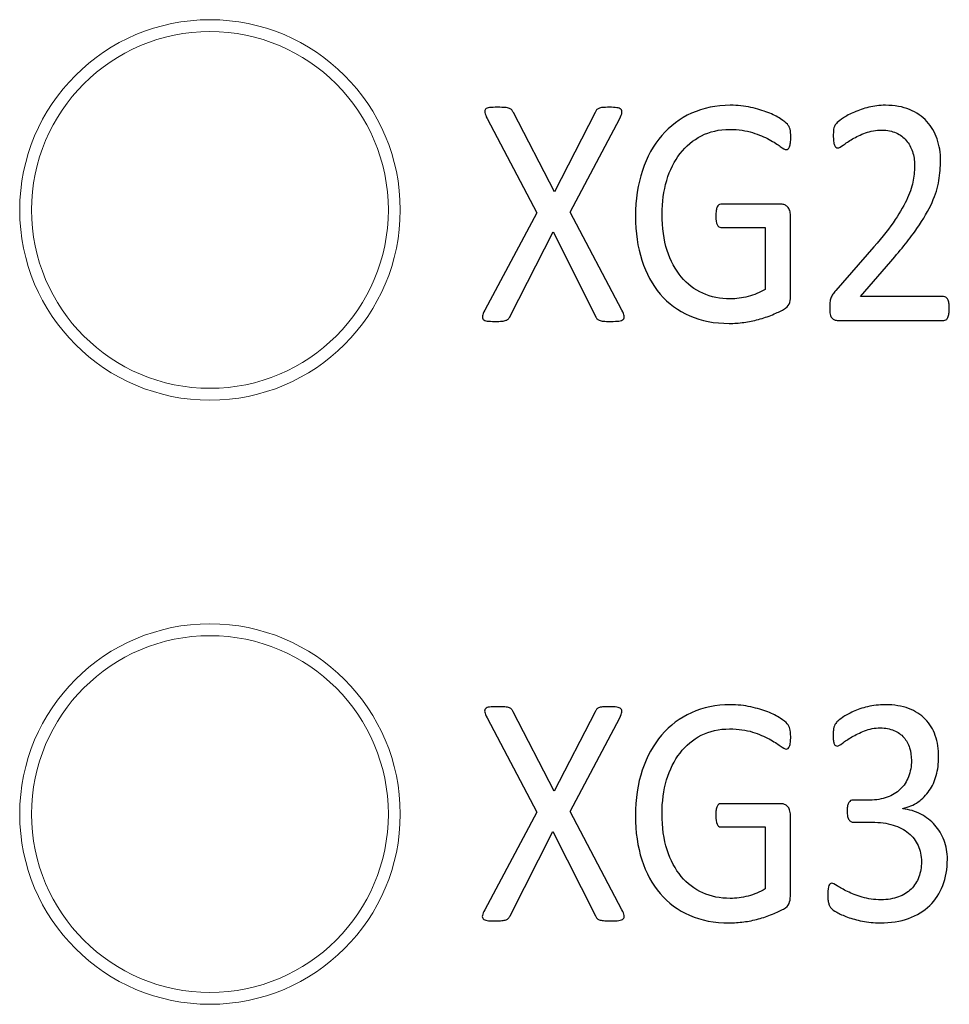
# Model space of a CAD drawing. Units: centimetres. Extents: x -22.8 to 20.2, y 5.9 to 10.3.
# Drawn here: x 10.7 to 11.4, y 7.3 to 8.1 of the extents above; entities that cross this region are included whole.
import ezdxf

# ---------------------------------------------------------------- set-up
doc = ezdxf.new("R2010")
doc.units = ezdxf.units.CM
doc.header["$MEASUREMENT"] = 0
doc.layers.add('case', color=7, linetype='Continuous')
doc.layers.add('marking', color=7, linetype='Continuous')

msp = doc.modelspace()

# ---------------------------------------------------------------- linework, layer by layer
at = {"layer": 'case', "color": 250, "lineweight": 15}
for points in [[(10.98634, 7.95755), (10.98634, 8.04591), (10.9147, 8.11755), (10.82634, 8.11755), (10.82634, 8.11755), (10.73797, 8.11755), (10.66634, 8.04591), (10.66634, 7.95755), (10.66634, 7.95755), (10.66634, 7.86918), (10.73797, 7.79755), (10.82634, 7.79755), (10.82634, 7.79755), (10.9147, 7.79755), (10.98634, 7.86918), (10.98634, 7.95755)], [(10.97634, 7.95755), (10.97634, 8.04039), (10.90918, 8.10755), (10.82634, 8.10755), (10.82634, 8.10755), (10.7435, 8.10755), (10.67634, 8.04039), (10.67634, 7.95755), (10.67634, 7.95755), (10.67634, 7.8747), (10.7435, 7.80755), (10.82634, 7.80755), (10.82634, 7.80755), (10.90918, 7.80755), (10.97634, 7.8747), (10.97634, 7.95755)], [(10.98634, 7.44955), (10.98634, 7.53791), (10.9147, 7.60955), (10.82634, 7.60955), (10.82634, 7.60955), (10.73797, 7.60955), (10.66634, 7.53791), (10.66634, 7.44955), (10.66634, 7.44955), (10.66634, 7.36118), (10.73797, 7.28955), (10.82634, 7.28955), (10.82634, 7.28955), (10.9147, 7.28955), (10.98634, 7.36118), (10.98634, 7.44955)], [(10.97634, 7.44955), (10.97634, 7.53239), (10.90918, 7.59955), (10.82634, 7.59955), (10.82634, 7.59955), (10.7435, 7.59955), (10.67634, 7.53239), (10.67634, 7.44955), (10.67634, 7.44955), (10.67634, 7.3667), (10.7435, 7.29955), (10.82634, 7.29955), (10.82634, 7.29955), (10.90918, 7.29955), (10.97634, 7.3667), (10.97634, 7.44955)]]:
    msp.add_open_spline(points, degree=3, knots=[0, 0, 0, 0, 0.2, 0.2, 0.2, 0.2, 0.4, 0.4, 0.4, 0.4, 0.6, 0.6, 0.6, 0.6, 1, 1, 1, 1], dxfattribs=at)
at = {"layer": 'marking', "color": 250}
for points, knots in [([(11.17276, 7.87319), (11.17382, 7.87117), (11.17445, 7.86957), (11.17466, 7.8684), (11.17466, 7.8684), (11.17487, 7.86717), (11.17462, 7.86623), (11.17386, 7.86557), (11.17386, 7.86557), (11.17314, 7.86487), (11.17191, 7.8644), (11.17022, 7.86416), (11.17022, 7.86416), (11.16853, 7.86393), (11.16628, 7.86383), (11.16344, 7.86383), (11.16344, 7.86383), (11.16082, 7.86383), (11.15874, 7.86388), (11.15727, 7.86402), (11.15727, 7.86402), (11.15578, 7.86416), (11.15459, 7.86444), (11.15371, 7.86482), (11.15371, 7.86482), (11.15287, 7.86515), (11.15218, 7.86562), (11.15172, 7.86609), (11.15172, 7.86609), (11.1513, 7.86661), (11.15088, 7.86727), (11.15058, 7.86811), (11.15058, 7.86811), (11.15058, 7.86811), (11.11485, 7.93909), (11.11485, 7.93909), (11.11485, 7.93909), (11.11485, 7.93909), (11.07873, 7.86811), (11.07873, 7.86811), (11.07873, 7.86811), (11.07835, 7.86727), (11.07788, 7.86661), (11.07738, 7.86604), (11.07738, 7.86604), (11.07687, 7.86548), (11.07619, 7.86506), (11.07535, 7.86473), (11.07535, 7.86473), (11.07446, 7.8644), (11.07328, 7.86416), (11.07179, 7.86402), (11.07179, 7.86402), (11.07031, 7.86388), (11.06832, 7.86383), (11.06587, 7.86383), (11.06587, 7.86383), (11.06312, 7.86383), (11.06096, 7.86393), (11.05939, 7.86416), (11.05939, 7.86416), (11.05782, 7.8644), (11.05673, 7.86487), (11.05613, 7.86557), (11.05613, 7.86557), (11.05549, 7.86623), (11.05529, 7.86717), (11.05549, 7.8684), (11.05549, 7.8684), (11.05571, 7.86957), (11.05634, 7.87117), (11.0574, 7.87319), (11.0574, 7.87319), (11.0574, 7.87319), (11.10121, 7.95523), (11.10121, 7.95523), (11.10121, 7.95523), (11.10121, 7.95523), (11.05939, 8.03453), (11.05939, 8.03453), (11.05939, 8.03453), (11.05842, 8.03655), (11.05778, 8.03815), (11.05748, 8.03942), (11.05748, 8.03942), (11.05718, 8.04064), (11.05736, 8.04163), (11.05803, 8.04229), (11.05803, 8.04229), (11.05871, 8.043), (11.05986, 8.04342), (11.0615, 8.04361), (11.0615, 8.04361), (11.06316, 8.0438), (11.06545, 8.04389), (11.06832, 8.04389), (11.06832, 8.04389), (11.07082, 8.04389), (11.07285, 8.04384), (11.07442, 8.0437), (11.07442, 8.0437), (11.07599, 8.04356), (11.07721, 8.04333), (11.07815, 8.043), (11.07815, 8.043), (11.07903, 8.04267), (11.07971, 8.0422), (11.08013, 8.04163), (11.08013, 8.04163), (11.08051, 8.04102), (11.08098, 8.04036), (11.08148, 8.03961), (11.08148, 8.03961), (11.08148, 8.03961), (11.11595, 7.97291), (11.11595, 7.97291), (11.11595, 7.97291), (11.11595, 7.97291), (11.15019, 8.03961), (11.15019, 8.03961), (11.15019, 8.03961), (11.15062, 8.04036), (11.151, 8.04102), (11.15143, 8.04163), (11.15143, 8.04163), (11.15185, 8.0422), (11.15244, 8.04267), (11.15324, 8.043), (11.15324, 8.043), (11.15401, 8.04333), (11.15511, 8.04356), (11.1565, 8.0437), (11.1565, 8.0437), (11.1579, 8.04384), (11.1598, 8.04389), (11.16222, 8.04389), (11.16222, 8.04389), (11.1648, 8.04389), (11.16687, 8.0438), (11.16848, 8.04356), (11.16848, 8.04356), (11.17009, 8.04333), (11.17123, 8.0429), (11.17195, 8.04224), (11.17195, 8.04224), (11.17267, 8.04158), (11.17293, 8.04064), (11.17276, 8.03942), (11.17276, 8.03942), (11.17258, 8.03815), (11.172, 8.03655), (11.17102, 8.03453), (11.17102, 8.03453), (11.17102, 8.03453), (11.12937, 7.95579), (11.12937, 7.95579), (11.12937, 7.95579), (11.12937, 7.95579), (11.17276, 7.87319), (11.17276, 7.87319)], [0, 0, 0, 0, 0.02439, 0.02439, 0.02439, 0.02439, 0.04878, 0.04878, 0.04878, 0.04878, 0.073171, 0.073171, 0.073171, 0.073171, 0.097561, 0.097561, 0.097561, 0.097561, 0.121951, 0.121951, 0.121951, 0.121951, 0.146341, 0.146341, 0.146341, 0.146341, 0.170732, 0.170732, 0.170732, 0.170732, 0.195122, 0.195122, 0.195122, 0.195122, 0.219512, 0.219512, 0.219512, 0.219512, 0.243902, 0.243902, 0.243902, 0.243902, 0.268293, 0.268293, 0.268293, 0.268293, 0.292683, 0.292683, 0.292683, 0.292683, 0.317073, 0.317073, 0.317073, 0.317073, 0.341463, 0.341463, 0.341463, 0.341463, 0.365854, 0.365854, 0.365854, 0.365854, 0.390244, 0.390244, 0.390244, 0.390244, 0.414634, 0.414634, 0.414634, 0.414634, 0.439024, 0.439024, 0.439024, 0.439024, 0.463415, 0.463415, 0.463415, 0.463415, 0.487805, 0.487805, 0.487805, 0.487805, 0.512195, 0.512195, 0.512195, 0.512195, 0.536585, 0.536585, 0.536585, 0.536585, 0.560976, 0.560976, 0.560976, 0.560976, 0.585366, 0.585366, 0.585366, 0.585366, 0.609756, 0.609756, 0.609756, 0.609756, 0.634146, 0.634146, 0.634146, 0.634146, 0.658537, 0.658537, 0.658537, 0.658537, 0.682927, 0.682927, 0.682927, 0.682927, 0.707317, 0.707317, 0.707317, 0.707317, 0.731707, 0.731707, 0.731707, 0.731707, 0.756098, 0.756098, 0.756098, 0.756098, 0.780488, 0.780488, 0.780488, 0.780488, 0.804878, 0.804878, 0.804878, 0.804878, 0.829268, 0.829268, 0.829268, 0.829268, 0.853659, 0.853659, 0.853659, 0.853659, 0.878049, 0.878049, 0.878049, 0.878049, 0.902439, 0.902439, 0.902439, 0.902439, 0.926829, 0.926829, 0.926829, 0.926829, 0.95122, 0.95122, 0.95122, 0.95122, 1, 1, 1, 1]), ([(11.31474, 8.01868), (11.31474, 8.01694), (11.31465, 8.01539), (11.31449, 8.01407), (11.31449, 8.01407), (11.31432, 8.01275), (11.31407, 8.01162), (11.31377, 8.01073), (11.31377, 8.01073), (11.31343, 8.00988), (11.31301, 8.00927), (11.3125, 8.00889), (11.3125, 8.00889), (11.31203, 8.00852), (11.31149, 8.00833), (11.31089, 8.00833), (11.31089, 8.00833), (11.30992, 8.00833), (11.30826, 8.00922), (11.30594, 8.01096), (11.30594, 8.01096), (11.30361, 8.0127), (11.30051, 8.01468), (11.29663, 8.0168), (11.29663, 8.0168), (11.29273, 8.01891), (11.28808, 8.02089), (11.28265, 8.02263), (11.28265, 8.02263), (11.27723, 8.02437), (11.2708, 8.02526), (11.26339, 8.02526), (11.26339, 8.02526), (11.2545, 8.02526), (11.24658, 8.02348), (11.23956, 8.0199), (11.23956, 8.0199), (11.23253, 8.01628), (11.22656, 8.01134), (11.22169, 8.00499), (11.22169, 8.00499), (11.21678, 7.99864), (11.21306, 7.99111), (11.21043, 7.98237), (11.21043, 7.98237), (11.20785, 7.97362), (11.20653, 7.96416), (11.20653, 7.95396), (11.20653, 7.95396), (11.20653, 7.94253), (11.20797, 7.93241), (11.21081, 7.92357), (11.21081, 7.92357), (11.21369, 7.91477), (11.21763, 7.9073), (11.22271, 7.90123), (11.22271, 7.90123), (11.22775, 7.89516), (11.23376, 7.89055), (11.24079, 7.88745), (11.24079, 7.88745), (11.24777, 7.88429), (11.25548, 7.88274), (11.26381, 7.88274), (11.26381, 7.88274), (11.26881, 7.88274), (11.27385, 7.8834), (11.27893, 7.88476), (11.27893, 7.88476), (11.28401, 7.88608), (11.28875, 7.8881), (11.29315, 7.89074), (11.29315, 7.89074), (11.29315, 7.89074), (11.29315, 7.94285), (11.29315, 7.94285), (11.29315, 7.94285), (11.29315, 7.94285), (11.25598, 7.94285), (11.25598, 7.94285), (11.25598, 7.94285), (11.25454, 7.94285), (11.25349, 7.94365), (11.2528, 7.94521), (11.2528, 7.94521), (11.25208, 7.94676), (11.25175, 7.9492), (11.25175, 7.95254), (11.25175, 7.95254), (11.25175, 7.95428), (11.25183, 7.95579), (11.252, 7.95701), (11.252, 7.95701), (11.25217, 7.95824), (11.25243, 7.95927), (11.2528, 7.96007), (11.2528, 7.96007), (11.25319, 7.96082), (11.25361, 7.96139), (11.25412, 7.96176), (11.25412, 7.96176), (11.25459, 7.96214), (11.25522, 7.96233), (11.25598, 7.96233), (11.25598, 7.96233), (11.25598, 7.96233), (11.30691, 7.96233), (11.30691, 7.96233), (11.30691, 7.96233), (11.30784, 7.96233), (11.30873, 7.96214), (11.30966, 7.96176), (11.30966, 7.96176), (11.31055, 7.96139), (11.3114, 7.96087), (11.31212, 7.96012), (11.31212, 7.96012), (11.31288, 7.95936), (11.31347, 7.95838), (11.31385, 7.95711), (11.31385, 7.95711), (11.31428, 7.95579), (11.31449, 7.95433), (11.31449, 7.95269), (11.31449, 7.95269), (11.31449, 7.95269), (11.31449, 7.88462), (11.31449, 7.88462), (11.31449, 7.88462), (11.31449, 7.88222), (11.3141, 7.88016), (11.31338, 7.87841), (11.31338, 7.87841), (11.31263, 7.87667), (11.31106, 7.87512), (11.30865, 7.87381), (11.30865, 7.87381), (11.30627, 7.87249), (11.30314, 7.87103), (11.29933, 7.86948), (11.29933, 7.86948), (11.29552, 7.86788), (11.29163, 7.86656), (11.28756, 7.86543), (11.28756, 7.86543), (11.2835, 7.86435), (11.27939, 7.8635), (11.27529, 7.86299), (11.27529, 7.86299), (11.27114, 7.86242), (11.26703, 7.86214), (11.26301, 7.86214), (11.26301, 7.86214), (11.25056, 7.86214), (11.23947, 7.86426), (11.22974, 7.86854), (11.22974, 7.86854), (11.21995, 7.87282), (11.2117, 7.87893), (11.20497, 7.88683), (11.20497, 7.88683), (11.19824, 7.89474), (11.19308, 7.90419), (11.18951, 7.91524), (11.18951, 7.91524), (11.18596, 7.9263), (11.18419, 7.93857), (11.18419, 7.95222), (11.18419, 7.95222), (11.18419, 7.96637), (11.18609, 7.97921), (11.18994, 7.99069), (11.18994, 7.99069), (11.1938, 8.00217), (11.19922, 8.01195), (11.2062, 8.02009), (11.2062, 8.02009), (11.21318, 8.02818), (11.22156, 8.03444), (11.23135, 8.0389), (11.23135, 8.0389), (11.24117, 8.04337), (11.252, 8.04558), (11.2639, 8.04558), (11.2639, 8.04558), (11.27004, 8.04558), (11.27575, 8.04497), (11.28113, 8.0438), (11.28113, 8.0438), (11.28651, 8.04257), (11.29129, 8.04116), (11.29548, 8.03956), (11.29548, 8.03956), (11.29963, 8.03792), (11.30314, 8.03618), (11.30602, 8.03425), (11.30602, 8.03425), (11.30886, 8.03237), (11.3108, 8.03081), (11.31191, 8.02959), (11.31191, 8.02959), (11.31296, 8.02841), (11.31373, 8.027), (11.3141, 8.02545), (11.3141, 8.02545), (11.31453, 8.0239), (11.31474, 8.02164), (11.31474, 8.01868)], [0, 0, 0, 0, 0.018868, 0.018868, 0.018868, 0.018868, 0.037736, 0.037736, 0.037736, 0.037736, 0.056604, 0.056604, 0.056604, 0.056604, 0.075472, 0.075472, 0.075472, 0.075472, 0.09434, 0.09434, 0.09434, 0.09434, 0.113208, 0.113208, 0.113208, 0.113208, 0.132075, 0.132075, 0.132075, 0.132075, 0.150943, 0.150943, 0.150943, 0.150943, 0.169811, 0.169811, 0.169811, 0.169811, 0.188679, 0.188679, 0.188679, 0.188679, 0.207547, 0.207547, 0.207547, 0.207547, 0.226415, 0.226415, 0.226415, 0.226415, 0.245283, 0.245283, 0.245283, 0.245283, 0.264151, 0.264151, 0.264151, 0.264151, 0.283019, 0.283019, 0.283019, 0.283019, 0.301887, 0.301887, 0.301887, 0.301887, 0.320755, 0.320755, 0.320755, 0.320755, 0.339623, 0.339623, 0.339623, 0.339623, 0.358491, 0.358491, 0.358491, 0.358491, 0.377358, 0.377358, 0.377358, 0.377358, 0.396226, 0.396226, 0.396226, 0.396226, 0.415094, 0.415094, 0.415094, 0.415094, 0.433962, 0.433962, 0.433962, 0.433962, 0.45283, 0.45283, 0.45283, 0.45283, 0.471698, 0.471698, 0.471698, 0.471698, 0.490566, 0.490566, 0.490566, 0.490566, 0.509434, 0.509434, 0.509434, 0.509434, 0.528302, 0.528302, 0.528302, 0.528302, 0.54717, 0.54717, 0.54717, 0.54717, 0.566038, 0.566038, 0.566038, 0.566038, 0.584906, 0.584906, 0.584906, 0.584906, 0.603774, 0.603774, 0.603774, 0.603774, 0.622642, 0.622642, 0.622642, 0.622642, 0.641509, 0.641509, 0.641509, 0.641509, 0.660377, 0.660377, 0.660377, 0.660377, 0.679245, 0.679245, 0.679245, 0.679245, 0.698113, 0.698113, 0.698113, 0.698113, 0.716981, 0.716981, 0.716981, 0.716981, 0.735849, 0.735849, 0.735849, 0.735849, 0.754717, 0.754717, 0.754717, 0.754717, 0.773585, 0.773585, 0.773585, 0.773585, 0.792453, 0.792453, 0.792453, 0.792453, 0.811321, 0.811321, 0.811321, 0.811321, 0.830189, 0.830189, 0.830189, 0.830189, 0.849057, 0.849057, 0.849057, 0.849057, 0.867925, 0.867925, 0.867925, 0.867925, 0.886792, 0.886792, 0.886792, 0.886792, 0.90566, 0.90566, 0.90566, 0.90566, 0.924528, 0.924528, 0.924528, 0.924528, 0.943396, 0.943396, 0.943396, 0.943396, 0.962264, 0.962264, 0.962264, 0.962264, 1, 1, 1, 1]), ([(11.44805, 7.87484), (11.44805, 7.87319), (11.44796, 7.87174), (11.44775, 7.87047), (11.44775, 7.87047), (11.44754, 7.86915), (11.44724, 7.86807), (11.44687, 7.86722), (11.44687, 7.86722), (11.44648, 7.86633), (11.44602, 7.86571), (11.44538, 7.86529), (11.44538, 7.86529), (11.44474, 7.86487), (11.44407, 7.86468), (11.44335, 7.86468), (11.44335, 7.86468), (11.44335, 7.86468), (11.35453, 7.86468), (11.35453, 7.86468), (11.35453, 7.86468), (11.35339, 7.86468), (11.35237, 7.86482), (11.35148, 7.86515), (11.35148, 7.86515), (11.35064, 7.86548), (11.34988, 7.866), (11.34929, 7.86675), (11.34929, 7.86675), (11.34865, 7.86746), (11.34818, 7.86854), (11.34788, 7.8699), (11.34788, 7.8699), (11.34759, 7.87127), (11.34746, 7.87296), (11.34746, 7.87498), (11.34746, 7.87498), (11.34746, 7.87682), (11.34755, 7.87841), (11.34767, 7.87978), (11.34767, 7.87978), (11.3478, 7.88114), (11.34805, 7.88237), (11.34848, 7.88345), (11.34848, 7.88345), (11.3489, 7.88448), (11.34946, 7.88552), (11.35009, 7.8866), (11.35009, 7.8866), (11.35073, 7.88763), (11.35157, 7.88876), (11.35259, 7.88994), (11.35259, 7.88994), (11.35259, 7.88994), (11.38467, 7.92663), (11.38467, 7.92663), (11.38467, 7.92663), (11.39213, 7.93509), (11.39805, 7.94267), (11.40254, 7.94939), (11.40254, 7.94939), (11.40702, 7.95607), (11.41045, 7.96219), (11.41291, 7.96774), (11.41291, 7.96774), (11.41532, 7.97324), (11.41693, 7.97823), (11.4177, 7.98274), (11.4177, 7.98274), (11.41845, 7.98726), (11.41884, 7.99149), (11.41884, 7.99544), (11.41884, 7.99544), (11.41884, 7.99939), (11.41825, 8.00316), (11.41706, 8.00668), (11.41706, 8.00668), (11.41583, 8.01021), (11.41414, 8.01332), (11.41186, 8.016), (11.41186, 8.016), (11.40961, 8.01868), (11.40677, 8.02079), (11.40334, 8.02235), (11.40334, 8.02235), (11.39996, 8.0239), (11.39602, 8.0247), (11.39158, 8.0247), (11.39158, 8.0247), (11.38637, 8.0247), (11.38171, 8.0239), (11.37756, 8.02235), (11.37756, 8.02235), (11.37345, 8.02079), (11.36982, 8.01905), (11.36668, 8.01722), (11.36668, 8.01722), (11.3636, 8.01539), (11.36097, 8.01365), (11.35889, 8.01209), (11.35889, 8.01209), (11.35682, 8.01054), (11.35525, 8.00974), (11.35424, 8.00974), (11.35424, 8.00974), (11.35364, 8.00974), (11.35309, 8.00993), (11.35262, 8.01031), (11.35262, 8.01031), (11.35217, 8.01068), (11.35178, 8.01125), (11.35148, 8.01209), (11.35148, 8.01209), (11.35118, 8.01289), (11.35093, 8.01402), (11.35076, 8.01539), (11.35076, 8.01539), (11.3506, 8.0168), (11.35051, 8.01844), (11.35051, 8.02037), (11.35051, 8.02037), (11.35051, 8.02174), (11.35055, 8.02291), (11.35064, 8.02395), (11.35064, 8.02395), (11.35073, 8.02493), (11.35085, 8.02583), (11.35106, 8.02658), (11.35106, 8.02658), (11.35127, 8.02729), (11.35153, 8.02799), (11.35187, 8.02865), (11.35187, 8.02865), (11.3522, 8.02926), (11.35289, 8.03006), (11.35386, 8.03105), (11.35386, 8.03105), (11.35488, 8.03199), (11.35657, 8.03331), (11.35902, 8.03495), (11.35902, 8.03495), (11.36144, 8.03665), (11.36452, 8.03825), (11.3682, 8.03984), (11.3682, 8.03984), (11.37185, 8.04149), (11.37591, 8.04281), (11.38035, 8.04394), (11.38035, 8.04394), (11.38476, 8.04502), (11.38942, 8.04558), (11.39429, 8.04558), (11.39429, 8.04558), (11.40207, 8.04558), (11.40889, 8.04436), (11.41469, 8.04191), (11.41469, 8.04191), (11.42053, 8.03952), (11.42536, 8.03618), (11.42921, 8.03194), (11.42921, 8.03194), (11.43306, 8.02771), (11.43594, 8.02282), (11.43785, 8.01722), (11.43785, 8.01722), (11.43975, 8.01162), (11.44068, 8.00565), (11.44068, 7.9993), (11.44068, 7.9993), (11.44068, 7.99361), (11.44021, 7.98792), (11.43932, 7.98227), (11.43932, 7.98227), (11.4384, 7.97663), (11.43649, 7.97051), (11.43357, 7.96393), (11.43357, 7.96393), (11.4306, 7.95734), (11.42637, 7.95005), (11.42083, 7.94201), (11.42083, 7.94201), (11.41532, 7.93397), (11.40796, 7.9247), (11.39877, 7.91421), (11.39877, 7.91421), (11.39877, 7.91421), (11.37337, 7.88472), (11.37337, 7.88472), (11.37337, 7.88472), (11.37337, 7.88472), (11.44322, 7.88472), (11.44322, 7.88472), (11.44322, 7.88472), (11.44386, 7.88472), (11.44449, 7.88453), (11.44513, 7.88411), (11.44513, 7.88411), (11.44576, 7.88368), (11.44631, 7.88307), (11.44674, 7.88227), (11.44674, 7.88227), (11.4472, 7.88143), (11.44754, 7.88039), (11.44775, 7.87917), (11.44775, 7.87917), (11.44796, 7.87794), (11.44805, 7.87649), (11.44805, 7.87484)], [0, 0, 0, 0, 0.018868, 0.018868, 0.018868, 0.018868, 0.037736, 0.037736, 0.037736, 0.037736, 0.056604, 0.056604, 0.056604, 0.056604, 0.075472, 0.075472, 0.075472, 0.075472, 0.09434, 0.09434, 0.09434, 0.09434, 0.113208, 0.113208, 0.113208, 0.113208, 0.132075, 0.132075, 0.132075, 0.132075, 0.150943, 0.150943, 0.150943, 0.150943, 0.169811, 0.169811, 0.169811, 0.169811, 0.188679, 0.188679, 0.188679, 0.188679, 0.207547, 0.207547, 0.207547, 0.207547, 0.226415, 0.226415, 0.226415, 0.226415, 0.245283, 0.245283, 0.245283, 0.245283, 0.264151, 0.264151, 0.264151, 0.264151, 0.283019, 0.283019, 0.283019, 0.283019, 0.301887, 0.301887, 0.301887, 0.301887, 0.320755, 0.320755, 0.320755, 0.320755, 0.339623, 0.339623, 0.339623, 0.339623, 0.358491, 0.358491, 0.358491, 0.358491, 0.377358, 0.377358, 0.377358, 0.377358, 0.396226, 0.396226, 0.396226, 0.396226, 0.415094, 0.415094, 0.415094, 0.415094, 0.433962, 0.433962, 0.433962, 0.433962, 0.45283, 0.45283, 0.45283, 0.45283, 0.471698, 0.471698, 0.471698, 0.471698, 0.490566, 0.490566, 0.490566, 0.490566, 0.509434, 0.509434, 0.509434, 0.509434, 0.528302, 0.528302, 0.528302, 0.528302, 0.54717, 0.54717, 0.54717, 0.54717, 0.566038, 0.566038, 0.566038, 0.566038, 0.584906, 0.584906, 0.584906, 0.584906, 0.603774, 0.603774, 0.603774, 0.603774, 0.622642, 0.622642, 0.622642, 0.622642, 0.641509, 0.641509, 0.641509, 0.641509, 0.660377, 0.660377, 0.660377, 0.660377, 0.679245, 0.679245, 0.679245, 0.679245, 0.698113, 0.698113, 0.698113, 0.698113, 0.716981, 0.716981, 0.716981, 0.716981, 0.735849, 0.735849, 0.735849, 0.735849, 0.754717, 0.754717, 0.754717, 0.754717, 0.773585, 0.773585, 0.773585, 0.773585, 0.792453, 0.792453, 0.792453, 0.792453, 0.811321, 0.811321, 0.811321, 0.811321, 0.830189, 0.830189, 0.830189, 0.830189, 0.849057, 0.849057, 0.849057, 0.849057, 0.867925, 0.867925, 0.867925, 0.867925, 0.886792, 0.886792, 0.886792, 0.886792, 0.90566, 0.90566, 0.90566, 0.90566, 0.924528, 0.924528, 0.924528, 0.924528, 0.943396, 0.943396, 0.943396, 0.943396, 0.962264, 0.962264, 0.962264, 0.962264, 1, 1, 1, 1]), ([(11.17269, 7.36906), (11.17375, 7.36704), (11.17438, 7.36544), (11.1746, 7.36427), (11.1746, 7.36427), (11.17481, 7.36304), (11.17456, 7.3621), (11.1738, 7.36144), (11.1738, 7.36144), (11.17308, 7.36074), (11.17185, 7.36027), (11.17016, 7.36003), (11.17016, 7.36003), (11.16846, 7.3598), (11.16622, 7.3597), (11.16338, 7.3597), (11.16338, 7.3597), (11.16076, 7.3597), (11.15868, 7.35975), (11.1572, 7.35989), (11.1572, 7.35989), (11.15572, 7.36003), (11.15453, 7.36031), (11.15365, 7.36069), (11.15365, 7.36069), (11.1528, 7.36102), (11.15212, 7.36149), (11.15166, 7.36196), (11.15166, 7.36196), (11.15124, 7.36248), (11.15082, 7.36314), (11.15052, 7.36398), (11.15052, 7.36398), (11.15052, 7.36398), (11.11479, 7.43496), (11.11479, 7.43496), (11.11479, 7.43496), (11.11479, 7.43496), (11.07867, 7.36398), (11.07867, 7.36398), (11.07867, 7.36398), (11.0783, 7.36314), (11.07783, 7.36248), (11.07732, 7.36191), (11.07732, 7.36191), (11.07681, 7.36135), (11.07614, 7.36093), (11.07529, 7.3606), (11.07529, 7.3606), (11.0744, 7.36027), (11.07322, 7.36003), (11.07174, 7.35989), (11.07174, 7.35989), (11.07025, 7.35975), (11.06826, 7.3597), (11.06581, 7.3597), (11.06581, 7.3597), (11.06306, 7.3597), (11.0609, 7.3598), (11.05933, 7.36003), (11.05933, 7.36003), (11.05777, 7.36027), (11.05667, 7.36074), (11.05608, 7.36144), (11.05608, 7.36144), (11.05544, 7.3621), (11.05523, 7.36304), (11.05544, 7.36427), (11.05544, 7.36427), (11.05565, 7.36544), (11.05628, 7.36704), (11.05735, 7.36906), (11.05735, 7.36906), (11.05735, 7.36906), (11.10116, 7.4511), (11.10116, 7.4511), (11.10116, 7.4511), (11.10116, 7.4511), (11.05933, 7.5304), (11.05933, 7.5304), (11.05933, 7.5304), (11.05836, 7.53242), (11.05772, 7.53402), (11.05743, 7.53529), (11.05743, 7.53529), (11.05713, 7.53651), (11.0573, 7.5375), (11.05798, 7.53816), (11.05798, 7.53816), (11.05866, 7.53887), (11.0598, 7.53929), (11.06145, 7.53948), (11.06145, 7.53948), (11.0631, 7.53967), (11.06539, 7.53976), (11.06826, 7.53976), (11.06826, 7.53976), (11.07076, 7.53976), (11.0728, 7.53971), (11.07436, 7.53957), (11.07436, 7.53957), (11.07593, 7.53943), (11.07715, 7.5392), (11.07809, 7.53887), (11.07809, 7.53887), (11.07897, 7.53854), (11.07966, 7.53807), (11.08008, 7.5375), (11.08008, 7.5375), (11.08046, 7.53689), (11.08092, 7.53623), (11.08143, 7.53548), (11.08143, 7.53548), (11.08143, 7.53548), (11.11589, 7.46878), (11.11589, 7.46878), (11.11589, 7.46878), (11.11589, 7.46878), (11.15013, 7.53548), (11.15013, 7.53548), (11.15013, 7.53548), (11.15055, 7.53623), (11.15094, 7.53689), (11.15136, 7.5375), (11.15136, 7.5375), (11.15179, 7.53807), (11.15238, 7.53854), (11.15318, 7.53887), (11.15318, 7.53887), (11.15395, 7.5392), (11.15504, 7.53943), (11.15644, 7.53957), (11.15644, 7.53957), (11.15783, 7.53971), (11.15974, 7.53976), (11.16215, 7.53976), (11.16215, 7.53976), (11.16474, 7.53976), (11.16681, 7.53967), (11.16842, 7.53943), (11.16842, 7.53943), (11.17003, 7.5392), (11.17117, 7.53877), (11.17189, 7.53811), (11.17189, 7.53811), (11.17261, 7.53745), (11.17286, 7.53651), (11.17269, 7.53529), (11.17269, 7.53529), (11.17252, 7.53402), (11.17194, 7.53242), (11.17096, 7.5304), (11.17096, 7.5304), (11.17096, 7.5304), (11.12931, 7.45166), (11.12931, 7.45166), (11.12931, 7.45166), (11.12931, 7.45166), (11.17269, 7.36906), (11.17269, 7.36906)], [0, 0, 0, 0, 0.02439, 0.02439, 0.02439, 0.02439, 0.04878, 0.04878, 0.04878, 0.04878, 0.073171, 0.073171, 0.073171, 0.073171, 0.097561, 0.097561, 0.097561, 0.097561, 0.121951, 0.121951, 0.121951, 0.121951, 0.146341, 0.146341, 0.146341, 0.146341, 0.170732, 0.170732, 0.170732, 0.170732, 0.195122, 0.195122, 0.195122, 0.195122, 0.219512, 0.219512, 0.219512, 0.219512, 0.243902, 0.243902, 0.243902, 0.243902, 0.268293, 0.268293, 0.268293, 0.268293, 0.292683, 0.292683, 0.292683, 0.292683, 0.317073, 0.317073, 0.317073, 0.317073, 0.341463, 0.341463, 0.341463, 0.341463, 0.365854, 0.365854, 0.365854, 0.365854, 0.390244, 0.390244, 0.390244, 0.390244, 0.414634, 0.414634, 0.414634, 0.414634, 0.439024, 0.439024, 0.439024, 0.439024, 0.463415, 0.463415, 0.463415, 0.463415, 0.487805, 0.487805, 0.487805, 0.487805, 0.512195, 0.512195, 0.512195, 0.512195, 0.536585, 0.536585, 0.536585, 0.536585, 0.560976, 0.560976, 0.560976, 0.560976, 0.585366, 0.585366, 0.585366, 0.585366, 0.609756, 0.609756, 0.609756, 0.609756, 0.634146, 0.634146, 0.634146, 0.634146, 0.658537, 0.658537, 0.658537, 0.658537, 0.682927, 0.682927, 0.682927, 0.682927, 0.707317, 0.707317, 0.707317, 0.707317, 0.731707, 0.731707, 0.731707, 0.731707, 0.756098, 0.756098, 0.756098, 0.756098, 0.780488, 0.780488, 0.780488, 0.780488, 0.804878, 0.804878, 0.804878, 0.804878, 0.829268, 0.829268, 0.829268, 0.829268, 0.853659, 0.853659, 0.853659, 0.853659, 0.878049, 0.878049, 0.878049, 0.878049, 0.902439, 0.902439, 0.902439, 0.902439, 0.926829, 0.926829, 0.926829, 0.926829, 0.95122, 0.95122, 0.95122, 0.95122, 1, 1, 1, 1]), ([(11.31467, 7.51455), (11.31467, 7.51281), (11.31458, 7.51126), (11.31442, 7.50994), (11.31442, 7.50994), (11.31425, 7.50862), (11.314, 7.50749), (11.3137, 7.5066), (11.3137, 7.5066), (11.31336, 7.50575), (11.31293, 7.50514), (11.31243, 7.50476), (11.31243, 7.50476), (11.31196, 7.50439), (11.31141, 7.5042), (11.31082, 7.5042), (11.31082, 7.5042), (11.30985, 7.5042), (11.30819, 7.50509), (11.30587, 7.50683), (11.30587, 7.50683), (11.30354, 7.50857), (11.30044, 7.51055), (11.29655, 7.51267), (11.29655, 7.51267), (11.29266, 7.51478), (11.288, 7.51676), (11.28258, 7.5185), (11.28258, 7.5185), (11.27716, 7.52024), (11.27073, 7.52113), (11.26332, 7.52113), (11.26332, 7.52113), (11.25444, 7.52113), (11.24652, 7.51935), (11.23949, 7.51577), (11.23949, 7.51577), (11.23246, 7.51215), (11.22649, 7.50721), (11.22162, 7.50086), (11.22162, 7.50086), (11.21672, 7.49451), (11.21299, 7.48698), (11.21037, 7.47824), (11.21037, 7.47824), (11.20778, 7.46949), (11.20647, 7.46003), (11.20647, 7.44983), (11.20647, 7.44983), (11.20647, 7.4384), (11.20791, 7.42828), (11.21074, 7.41944), (11.21074, 7.41944), (11.21362, 7.41064), (11.21756, 7.40317), (11.22264, 7.3971), (11.22264, 7.3971), (11.22768, 7.39103), (11.23369, 7.38642), (11.24072, 7.38332), (11.24072, 7.38332), (11.2477, 7.38016), (11.25541, 7.37861), (11.26374, 7.37861), (11.26374, 7.37861), (11.26874, 7.37861), (11.27378, 7.37927), (11.27886, 7.38063), (11.27886, 7.38063), (11.28394, 7.38195), (11.28868, 7.38397), (11.29308, 7.38661), (11.29308, 7.38661), (11.29308, 7.38661), (11.29308, 7.43872), (11.29308, 7.43872), (11.29308, 7.43872), (11.29308, 7.43872), (11.25591, 7.43872), (11.25591, 7.43872), (11.25591, 7.43872), (11.25447, 7.43872), (11.25342, 7.43952), (11.25274, 7.44108), (11.25274, 7.44108), (11.25202, 7.44263), (11.25168, 7.44507), (11.25168, 7.44841), (11.25168, 7.44841), (11.25168, 7.45015), (11.25176, 7.45166), (11.25193, 7.45288), (11.25193, 7.45288), (11.25211, 7.45411), (11.25236, 7.45514), (11.25274, 7.45594), (11.25274, 7.45594), (11.25312, 7.45669), (11.25355, 7.45726), (11.25405, 7.45763), (11.25405, 7.45763), (11.25452, 7.45801), (11.25516, 7.4582), (11.25591, 7.4582), (11.25591, 7.4582), (11.25591, 7.4582), (11.30684, 7.4582), (11.30684, 7.4582), (11.30684, 7.4582), (11.30777, 7.4582), (11.30866, 7.45801), (11.30959, 7.45763), (11.30959, 7.45763), (11.31048, 7.45726), (11.31132, 7.45674), (11.31204, 7.45599), (11.31204, 7.45599), (11.31281, 7.45523), (11.3134, 7.45425), (11.31378, 7.45298), (11.31378, 7.45298), (11.3142, 7.45166), (11.31442, 7.4502), (11.31442, 7.44856), (11.31442, 7.44856), (11.31442, 7.44856), (11.31442, 7.38049), (11.31442, 7.38049), (11.31442, 7.38049), (11.31442, 7.37809), (11.31403, 7.37603), (11.31331, 7.37428), (11.31331, 7.37428), (11.31256, 7.37254), (11.31099, 7.37099), (11.30858, 7.36968), (11.30858, 7.36968), (11.3062, 7.36836), (11.30307, 7.3669), (11.29926, 7.36535), (11.29926, 7.36535), (11.29545, 7.36375), (11.29156, 7.36243), (11.28749, 7.3613), (11.28749, 7.3613), (11.28343, 7.36022), (11.27932, 7.35937), (11.27522, 7.35886), (11.27522, 7.35886), (11.27107, 7.35829), (11.26696, 7.35801), (11.26294, 7.35801), (11.26294, 7.35801), (11.25049, 7.35801), (11.23941, 7.36013), (11.22967, 7.36441), (11.22967, 7.36441), (11.21989, 7.36869), (11.21163, 7.3748), (11.2049, 7.3827), (11.2049, 7.3827), (11.19817, 7.39061), (11.19301, 7.40006), (11.18945, 7.41111), (11.18945, 7.41111), (11.1859, 7.42217), (11.18412, 7.43444), (11.18412, 7.44809), (11.18412, 7.44809), (11.18412, 7.46224), (11.18602, 7.47508), (11.18987, 7.48656), (11.18987, 7.48656), (11.19373, 7.49804), (11.19915, 7.50782), (11.20614, 7.51596), (11.20614, 7.51596), (11.21312, 7.52405), (11.2215, 7.53031), (11.23128, 7.53477), (11.23128, 7.53477), (11.2411, 7.53924), (11.25193, 7.54145), (11.26383, 7.54145), (11.26383, 7.54145), (11.26997, 7.54145), (11.27568, 7.54084), (11.28106, 7.53967), (11.28106, 7.53967), (11.28644, 7.53844), (11.29122, 7.53703), (11.29541, 7.53543), (11.29541, 7.53543), (11.29956, 7.53379), (11.30307, 7.53205), (11.30595, 7.53012), (11.30595, 7.53012), (11.30878, 7.52824), (11.31073, 7.52668), (11.31184, 7.52546), (11.31184, 7.52546), (11.31289, 7.52428), (11.31365, 7.52287), (11.31403, 7.52132), (11.31403, 7.52132), (11.31445, 7.51977), (11.31467, 7.51751), (11.31467, 7.51455)], [0, 0, 0, 0, 0.018868, 0.018868, 0.018868, 0.018868, 0.037736, 0.037736, 0.037736, 0.037736, 0.056604, 0.056604, 0.056604, 0.056604, 0.075472, 0.075472, 0.075472, 0.075472, 0.09434, 0.09434, 0.09434, 0.09434, 0.113208, 0.113208, 0.113208, 0.113208, 0.132075, 0.132075, 0.132075, 0.132075, 0.150943, 0.150943, 0.150943, 0.150943, 0.169811, 0.169811, 0.169811, 0.169811, 0.188679, 0.188679, 0.188679, 0.188679, 0.207547, 0.207547, 0.207547, 0.207547, 0.226415, 0.226415, 0.226415, 0.226415, 0.245283, 0.245283, 0.245283, 0.245283, 0.264151, 0.264151, 0.264151, 0.264151, 0.283019, 0.283019, 0.283019, 0.283019, 0.301887, 0.301887, 0.301887, 0.301887, 0.320755, 0.320755, 0.320755, 0.320755, 0.339623, 0.339623, 0.339623, 0.339623, 0.358491, 0.358491, 0.358491, 0.358491, 0.377358, 0.377358, 0.377358, 0.377358, 0.396226, 0.396226, 0.396226, 0.396226, 0.415094, 0.415094, 0.415094, 0.415094, 0.433962, 0.433962, 0.433962, 0.433962, 0.45283, 0.45283, 0.45283, 0.45283, 0.471698, 0.471698, 0.471698, 0.471698, 0.490566, 0.490566, 0.490566, 0.490566, 0.509434, 0.509434, 0.509434, 0.509434, 0.528302, 0.528302, 0.528302, 0.528302, 0.54717, 0.54717, 0.54717, 0.54717, 0.566038, 0.566038, 0.566038, 0.566038, 0.584906, 0.584906, 0.584906, 0.584906, 0.603774, 0.603774, 0.603774, 0.603774, 0.622642, 0.622642, 0.622642, 0.622642, 0.641509, 0.641509, 0.641509, 0.641509, 0.660377, 0.660377, 0.660377, 0.660377, 0.679245, 0.679245, 0.679245, 0.679245, 0.698113, 0.698113, 0.698113, 0.698113, 0.716981, 0.716981, 0.716981, 0.716981, 0.735849, 0.735849, 0.735849, 0.735849, 0.754717, 0.754717, 0.754717, 0.754717, 0.773585, 0.773585, 0.773585, 0.773585, 0.792453, 0.792453, 0.792453, 0.792453, 0.811321, 0.811321, 0.811321, 0.811321, 0.830189, 0.830189, 0.830189, 0.830189, 0.849057, 0.849057, 0.849057, 0.849057, 0.867925, 0.867925, 0.867925, 0.867925, 0.886792, 0.886792, 0.886792, 0.886792, 0.90566, 0.90566, 0.90566, 0.90566, 0.924528, 0.924528, 0.924528, 0.924528, 0.943396, 0.943396, 0.943396, 0.943396, 0.962264, 0.962264, 0.962264, 0.962264, 1, 1, 1, 1]), ([(11.44644, 7.41158), (11.44644, 7.40345), (11.44517, 7.39606), (11.44259, 7.38948), (11.44259, 7.38948), (11.44005, 7.38294), (11.43637, 7.3773), (11.43154, 7.37259), (11.43154, 7.37259), (11.42676, 7.36793), (11.42083, 7.36431), (11.4138, 7.36182), (11.4138, 7.36182), (11.40678, 7.35928), (11.39886, 7.35801), (11.39002, 7.35801), (11.39002, 7.35801), (11.38464, 7.35801), (11.3796, 7.35848), (11.37495, 7.35947), (11.37495, 7.35947), (11.37029, 7.36041), (11.36614, 7.36154), (11.3625, 7.36285), (11.3625, 7.36285), (11.35886, 7.36422), (11.35581, 7.36558), (11.35344, 7.36699), (11.35344, 7.36699), (11.35103, 7.36841), (11.34951, 7.36944), (11.34891, 7.37005), (11.34891, 7.37005), (11.34828, 7.37071), (11.34781, 7.37137), (11.34747, 7.37198), (11.34747, 7.37198), (11.34713, 7.37264), (11.34684, 7.37339), (11.34663, 7.37433), (11.34663, 7.37433), (11.34638, 7.37523), (11.34616, 7.37635), (11.34603, 7.37767), (11.34603, 7.37767), (11.34591, 7.37899), (11.34586, 7.38063), (11.34586, 7.38256), (11.34586, 7.38256), (11.34586, 7.38581), (11.34616, 7.38811), (11.34675, 7.38938), (11.34675, 7.38938), (11.34735, 7.39065), (11.34819, 7.39131), (11.34929, 7.39131), (11.34929, 7.39131), (11.35006, 7.39131), (11.35158, 7.39056), (11.35382, 7.3891), (11.35382, 7.3891), (11.35607, 7.38764), (11.35895, 7.38609), (11.36246, 7.3844), (11.36246, 7.3844), (11.36597, 7.3827), (11.37008, 7.38115), (11.37481, 7.37969), (11.37481, 7.37969), (11.37952, 7.37824), (11.38477, 7.37748), (11.39052, 7.37748), (11.39052, 7.37748), (11.39611, 7.37748), (11.40102, 7.37828), (11.40525, 7.37984), (11.40525, 7.37984), (11.40949, 7.38139), (11.41309, 7.3836), (11.41596, 7.38647), (11.41596, 7.38647), (11.41884, 7.38934), (11.421, 7.39272), (11.42244, 7.39663), (11.42244, 7.39663), (11.42388, 7.40053), (11.4246, 7.40476), (11.4246, 7.40937), (11.4246, 7.40937), (11.4246, 7.41445), (11.42366, 7.41902), (11.42185, 7.42306), (11.42185, 7.42306), (11.42003, 7.42711), (11.41732, 7.43063), (11.41377, 7.43355), (11.41377, 7.43355), (11.41025, 7.43651), (11.40589, 7.43877), (11.40072, 7.44032), (11.40072, 7.44032), (11.39556, 7.44188), (11.38967, 7.44268), (11.38311, 7.44268), (11.38311, 7.44268), (11.38311, 7.44268), (11.36737, 7.44268), (11.36737, 7.44268), (11.36737, 7.44268), (11.36669, 7.44268), (11.36601, 7.44282), (11.36537, 7.44315), (11.36537, 7.44315), (11.36474, 7.44348), (11.3642, 7.44399), (11.36373, 7.44475), (11.36373, 7.44475), (11.36326, 7.44545), (11.36288, 7.44644), (11.36258, 7.44761), (11.36258, 7.44761), (11.36229, 7.44879), (11.36212, 7.45034), (11.36212, 7.45227), (11.36212, 7.45227), (11.36212, 7.45401), (11.36224, 7.45542), (11.3625, 7.4566), (11.3625, 7.4566), (11.36276, 7.45773), (11.36309, 7.45862), (11.36356, 7.45933), (11.36356, 7.45933), (11.36402, 7.45999), (11.36453, 7.4605), (11.36509, 7.46083), (11.36509, 7.46083), (11.36567, 7.46116), (11.36636, 7.4613), (11.36708, 7.4613), (11.36708, 7.4613), (11.36708, 7.4613), (11.38112, 7.4613), (11.38112, 7.4613), (11.38112, 7.4613), (11.38654, 7.4613), (11.39146, 7.4621), (11.39581, 7.46365), (11.39581, 7.46365), (11.40013, 7.46521), (11.40381, 7.46746), (11.40686, 7.47043), (11.40686, 7.47043), (11.40987, 7.47334), (11.4122, 7.47687), (11.4138, 7.48096), (11.4138, 7.48096), (11.41541, 7.48506), (11.41622, 7.48962), (11.41622, 7.4947), (11.41622, 7.4947), (11.41622, 7.49837), (11.41566, 7.50185), (11.41461, 7.50523), (11.41461, 7.50523), (11.41355, 7.50857), (11.41195, 7.51149), (11.40979, 7.51398), (11.40979, 7.51398), (11.40763, 7.51648), (11.40487, 7.51841), (11.40153, 7.51986), (11.40153, 7.51986), (11.39819, 7.52127), (11.39433, 7.52198), (11.38997, 7.52198), (11.38997, 7.52198), (11.38515, 7.52198), (11.38079, 7.52118), (11.37677, 7.51953), (11.37677, 7.51953), (11.37274, 7.51793), (11.36919, 7.51619), (11.36606, 7.51436), (11.36606, 7.51436), (11.36293, 7.51253), (11.3603, 7.51079), (11.35823, 7.50919), (11.35823, 7.50919), (11.35619, 7.50754), (11.35471, 7.50674), (11.35391, 7.50674), (11.35391, 7.50674), (11.35331, 7.50674), (11.35281, 7.50683), (11.35234, 7.50707), (11.35234, 7.50707), (11.35192, 7.5073), (11.35153, 7.50777), (11.35124, 7.50848), (11.35124, 7.50848), (11.35095, 7.50914), (11.35073, 7.51013), (11.35061, 7.51135), (11.35061, 7.51135), (11.35048, 7.51257), (11.35043, 7.51422), (11.35043, 7.51624), (11.35043, 7.51624), (11.35043, 7.51761), (11.35048, 7.51883), (11.35056, 7.51991), (11.35056, 7.51991), (11.35065, 7.52095), (11.35081, 7.52189), (11.35107, 7.52264), (11.35107, 7.52264), (11.35133, 7.52344), (11.35158, 7.52414), (11.35192, 7.5248), (11.35192, 7.5248), (11.35225, 7.52541), (11.35281, 7.52617), (11.35361, 7.52706), (11.35361, 7.52706), (11.35438, 7.52791), (11.35598, 7.52918), (11.35835, 7.53082), (11.35835, 7.53082), (11.36077, 7.53252), (11.36373, 7.53412), (11.36724, 7.53571), (11.36724, 7.53571), (11.37076, 7.53736), (11.37481, 7.53868), (11.37939, 7.53981), (11.37939, 7.53981), (11.38396, 7.54089), (11.38892, 7.54145), (11.39421, 7.54145), (11.39421, 7.54145), (11.40166, 7.54145), (11.40818, 7.54042), (11.4138, 7.5383), (11.4138, 7.5383), (11.41939, 7.53618), (11.42409, 7.53317), (11.42786, 7.52932), (11.42786, 7.52932), (11.43163, 7.52551), (11.43442, 7.5209), (11.43628, 7.51549), (11.43628, 7.51549), (11.43814, 7.51013), (11.43908, 7.5042), (11.43908, 7.49766), (11.43908, 7.49766), (11.43908, 7.49206), (11.4384, 7.48689), (11.43709, 7.48205), (11.43709, 7.48205), (11.43578, 7.47725), (11.43383, 7.47297), (11.43124, 7.46925), (11.43124, 7.46925), (11.4287, 7.46554), (11.42553, 7.46238), (11.4218, 7.45975), (11.4218, 7.45975), (11.41808, 7.45712), (11.4138, 7.45533), (11.40894, 7.45434), (11.40894, 7.45434), (11.40894, 7.45434), (11.40894, 7.45406), (11.40894, 7.45406), (11.40894, 7.45406), (11.41444, 7.4534), (11.41952, 7.45185), (11.42409, 7.44945), (11.42409, 7.44945), (11.42866, 7.447), (11.4326, 7.44395), (11.4359, 7.44028), (11.4359, 7.44028), (11.43921, 7.43661), (11.44179, 7.43228), (11.44365, 7.42739), (11.44365, 7.42739), (11.44552, 7.42245), (11.44644, 7.41723), (11.44644, 7.41158)], [0, 0, 0, 0, 0.013514, 0.013514, 0.013514, 0.013514, 0.027027, 0.027027, 0.027027, 0.027027, 0.040541, 0.040541, 0.040541, 0.040541, 0.054054, 0.054054, 0.054054, 0.054054, 0.067568, 0.067568, 0.067568, 0.067568, 0.081081, 0.081081, 0.081081, 0.081081, 0.094595, 0.094595, 0.094595, 0.094595, 0.108108, 0.108108, 0.108108, 0.108108, 0.121622, 0.121622, 0.121622, 0.121622, 0.135135, 0.135135, 0.135135, 0.135135, 0.148649, 0.148649, 0.148649, 0.148649, 0.162162, 0.162162, 0.162162, 0.162162, 0.175676, 0.175676, 0.175676, 0.175676, 0.189189, 0.189189, 0.189189, 0.189189, 0.202703, 0.202703, 0.202703, 0.202703, 0.216216, 0.216216, 0.216216, 0.216216, 0.22973, 0.22973, 0.22973, 0.22973, 0.243243, 0.243243, 0.243243, 0.243243, 0.256757, 0.256757, 0.256757, 0.256757, 0.27027, 0.27027, 0.27027, 0.27027, 0.283784, 0.283784, 0.283784, 0.283784, 0.297297, 0.297297, 0.297297, 0.297297, 0.310811, 0.310811, 0.310811, 0.310811, 0.324324, 0.324324, 0.324324, 0.324324, 0.337838, 0.337838, 0.337838, 0.337838, 0.351351, 0.351351, 0.351351, 0.351351, 0.364865, 0.364865, 0.364865, 0.364865, 0.378378, 0.378378, 0.378378, 0.378378, 0.391892, 0.391892, 0.391892, 0.391892, 0.405405, 0.405405, 0.405405, 0.405405, 0.418919, 0.418919, 0.418919, 0.418919, 0.432432, 0.432432, 0.432432, 0.432432, 0.445946, 0.445946, 0.445946, 0.445946, 0.459459, 0.459459, 0.459459, 0.459459, 0.472973, 0.472973, 0.472973, 0.472973, 0.486486, 0.486486, 0.486486, 0.486486, 0.5, 0.5, 0.5, 0.5, 0.513514, 0.513514, 0.513514, 0.513514, 0.527027, 0.527027, 0.527027, 0.527027, 0.540541, 0.540541, 0.540541, 0.540541, 0.554054, 0.554054, 0.554054, 0.554054, 0.567568, 0.567568, 0.567568, 0.567568, 0.581081, 0.581081, 0.581081, 0.581081, 0.594595, 0.594595, 0.594595, 0.594595, 0.608108, 0.608108, 0.608108, 0.608108, 0.621622, 0.621622, 0.621622, 0.621622, 0.635135, 0.635135, 0.635135, 0.635135, 0.648649, 0.648649, 0.648649, 0.648649, 0.662162, 0.662162, 0.662162, 0.662162, 0.675676, 0.675676, 0.675676, 0.675676, 0.689189, 0.689189, 0.689189, 0.689189, 0.702703, 0.702703, 0.702703, 0.702703, 0.716216, 0.716216, 0.716216, 0.716216, 0.72973, 0.72973, 0.72973, 0.72973, 0.743243, 0.743243, 0.743243, 0.743243, 0.756757, 0.756757, 0.756757, 0.756757, 0.77027, 0.77027, 0.77027, 0.77027, 0.783784, 0.783784, 0.783784, 0.783784, 0.797297, 0.797297, 0.797297, 0.797297, 0.810811, 0.810811, 0.810811, 0.810811, 0.824324, 0.824324, 0.824324, 0.824324, 0.837838, 0.837838, 0.837838, 0.837838, 0.851351, 0.851351, 0.851351, 0.851351, 0.864865, 0.864865, 0.864865, 0.864865, 0.878378, 0.878378, 0.878378, 0.878378, 0.891892, 0.891892, 0.891892, 0.891892, 0.905405, 0.905405, 0.905405, 0.905405, 0.918919, 0.918919, 0.918919, 0.918919, 0.932432, 0.932432, 0.932432, 0.932432, 0.945946, 0.945946, 0.945946, 0.945946, 0.959459, 0.959459, 0.959459, 0.959459, 0.972973, 0.972973, 0.972973, 0.972973, 1, 1, 1, 1])]:
    msp.add_open_spline(points, degree=3, knots=knots, dxfattribs=at)

doc.saveas('drawing.dxf')
